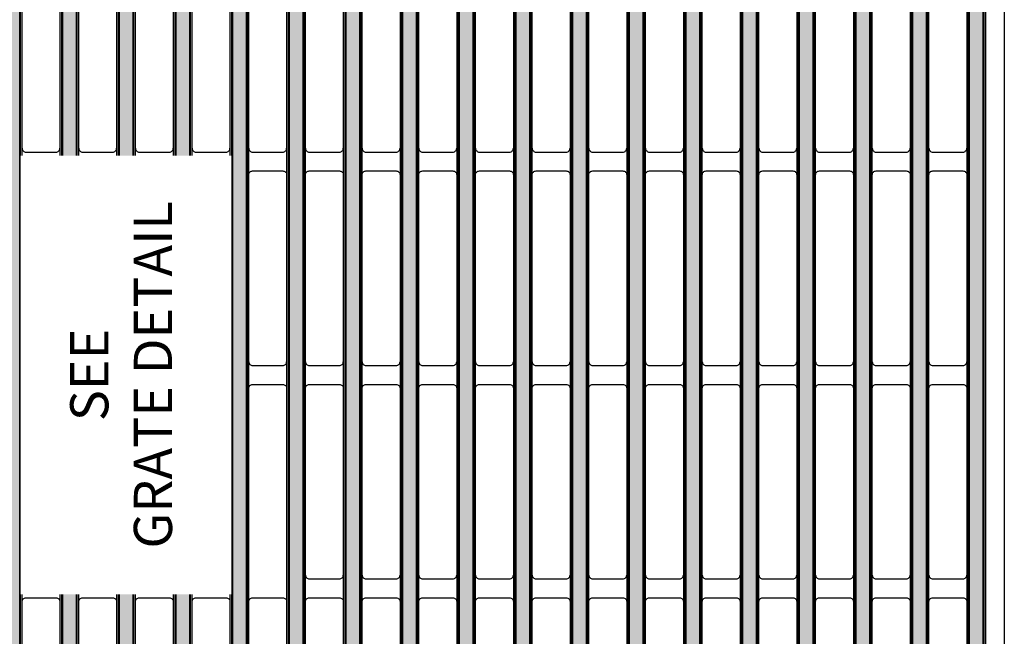
# Model space of a CAD drawing. Units: inches. Extents: x -150 to 218, y 7 to 129.
# Drawn here: x 57 to 67, y 85 to 91 of the extents above; entities that cross this region are included whole.
import ezdxf

# ---------------------------------------------------------------- set-up
doc = ezdxf.new("R2010")
doc.units = ezdxf.units.IN
doc.set_wipeout_variables(frame=1)
doc.layers.get('0').update_dxf_attribs({"color": 250})
doc.layers.add('Pattern', color=252, linetype='Continuous')
doc.styles.add('DaldoradoText', font='GOTHIC.TTF', dxfattribs={"height": 0.075})

# ---------------------------------------------------------------- blocks, each defined once
blk = doc.blocks.new('DD-18x18-MD-Plan')
at = {"layer": 'Pattern'}
h = blk.add_hatch(dxfattribs=at)
h.set_pattern_fill('ANSI38', color=256)
h.set_pattern_definition([(45, (0.0002390439919395249, -9.079120248236306), (-0.08838834764831845, 0.08838834764831845), []), (135, (0.0002390439919395249, -9.079120248236306), (-0.2651650429449553, 0.08838834764831846), [0.3125, -0.1875])])
edge = h.paths.add_edge_path()
edge.add_line((-7.035460392707209, 8.828106111951216), (-7.035460392707209, 8.76263749542638))
edge.add_arc((-7.278881868091882, 8.76263749542638), 0.2434214753846726, -67.36599605776718, 0, ccw=False)
edge.add_arc((-7.179856956309881, 8.52514280062749), 0.01389090910361999, 112.6340039422261, 187.3659960577727)
edge.add_line((-7.193633229650459, 8.52336188834141), (-7.193633229650461, -8.525147661056886))
edge.add_arc((-7.179892398359951, -8.525289849300975), 0.01374156694307476, 179.4071322653084, 247.2664349335732)
edge.add_arc((-7.278883124065692, -8.762639085141847), 0.2434234260169582, -0.09666345811638166, 67.36586719838772, ccw=False)
edge.add_line((-7.035460044475678, -8.763049763540554), (-7.035460392707213, -8.828071497824821))
edge.add_line((-7.035460392707213, -8.828071497824821), (-6.889029958665448, -8.828071497824821))
edge.add_line((-6.889029958665448, -8.828071497824821), (-6.889029958665448, -8.763002102630033))
edge.add_arc((-7.279780439333505, -8.763636660795973), 0.3907509959122095, 0.09304524140593415, 47.15146761129426)
edge.add_arc((-6.943010161641211, -8.400325341186562), 0.1046371778674074, 179.9069547384155, 227.2445128697506, ccw=False)
edge.add_line((-7.047647201534005, -8.400155416117219), (-7.047647201534062, 8.400714211142631))
edge.add_arc((-6.943902511513024, 8.40071421114263), 0.1037446900210375, 132.8336296740179, 180, ccw=False)
edge.add_arc((-7.281104219623924, 8.764212683586498), 0.3920739635440748, 312.8552675251095, 360.0816114645761)
edge.add_line((-6.889030653815951, 8.764771149146073), (-6.88903065381595, 8.828106111951216))
edge.add_line((-6.88903065381595, 8.828106111951216), (-7.035460392707209, 8.828106111951216))
edge = h.paths.add_edge_path()
edge.add_line((7.035938480691032, 8.828106111951216), (7.035938480691032, 8.76263749542638))
edge.add_arc((7.279359956075704, 8.76263749542638), 0.2434214753846726, 180, 247.3659960577672)
edge.add_arc((7.180335044293703, 8.52514280062749), 0.01389090910361999, -7.365996057772804, 67.36599605777388, ccw=False)
edge.add_line((7.194111317634281, 8.52336188834141), (7.194111317634281, -8.52514766104561))
edge.add_arc((7.180370486343547, -8.525289849300702), 0.01374156694341333, -67.26643493314981, 0.5928677805629832, ccw=False)
edge.add_arc((7.279978523598984, -8.763049763540554), 0.244040391139486, 112.7307962597286, 179.9032076857468)
edge.add_line((7.035938480691033, -8.762637495425956), (7.035938480691033, -8.828071497824821))
edge.add_line((7.035938480691033, -8.828071497824821), (6.889508046649269, -8.828071497824821))
edge.add_line((6.889508046649269, -8.828071497824821), (6.889508046649269, -8.764478099449622))
edge.add_arc((7.280260526396977, -8.763638061986844), 0.3907533827005494, 132.8486075670714, 180.1231739517924, ccw=False)
edge.add_arc((6.94348824962503, -8.400325341186564), 0.104637177867406, 312.7554871436766, 359.9069547587502)
edge.add_line((7.048125289517884, -8.40049526621877), (7.048125289517884, 8.40071421114263))
edge.add_arc((6.944380599496847, 8.40071421114263), 0.1037446900210366, 0, 47.16637032598244)
edge.add_arc((7.281582307607746, 8.764212683586498), 0.3920739635440748, 179.9183885354239, 227.1447324748904, ccw=False)
edge.add_line((6.889508741799773, 8.764771149146073), (6.889508741799772, 8.828106111951216))
edge.add_line((6.889508741799772, 8.828106111951216), (7.035938480691032, 8.828106111951216))
h.paths.add_polyline_path([(7.641531820067655, 8.828106007860102), (7.787517856624987, 8.828106007860102), (7.787517856624987, -8.82810621696879), (7.641531820067655, -8.82810621696879)])
h.paths.add_polyline_path([(8.828344905085316, 8.82810611241442), (8.974330941642648, 8.82810611241442), (8.974330941642648, -8.828106112414472), (8.828344905085316, -8.828106112414472)])
h.paths.add_polyline_path([(8.234938362576486, 8.82810606013726), (8.380924399133818, 8.82810606013726), (8.380924399133818, -8.828106164691631), (8.234938362576486, -8.828106164691631)])
h.paths.add_polyline_path([(6.454718470152727, 8.82810606013726), (6.600704506710059, 8.82810606013726), (6.600704506710059, -8.828106164691631), (6.454718470152727, -8.828106164691631)])
h.paths.add_polyline_path([(5.861311927643897, 8.82810606013726), (6.007297964201229, 8.82810606013726), (6.007297964201229, -8.828106164691631), (5.861311927643897, -8.828106164691631)])
h.paths.add_polyline_path([(5.267905385135094, 8.82810606013726), (5.413891421692426, 8.82810606013726), (5.413891421692426, -8.828106164691631), (5.267905385135094, -8.828106164691631)])
h.paths.add_polyline_path([(4.674498842626292, 8.82810611241442), (4.820484879183624, 8.82810611241442), (4.820484879183624, -8.828106112414472), (4.674498842626292, -8.828106112414472)])
h.paths.add_polyline_path([(4.0810921676688, 8.828106007860102), (4.227078204226132, 8.828106007860102), (4.227078204226132, -8.82810621696879), (4.0810921676688, -8.82810621696879)])
h.paths.add_polyline_path([(3.487685625159997, 8.828106007860102), (3.633671661717329, 8.828106007860102), (3.633671661717329, -8.82810621696879), (3.487685625159997, -8.82810621696879)])
h.paths.add_polyline_path([(2.894279082651195, 8.82810606013726), (3.040265119208527, 8.82810606013726), (3.040265119208527, -8.828106164691631), (2.894279082651195, -8.828106164691631)])
h.paths.add_polyline_path([(2.300872348932018, 8.818193807798112), (2.44685838548935, 8.818193807798112), (2.44685838548935, -8.828106112414472), (2.300872348932018, -8.828106112414472)])
h.paths.add_polyline_path([(1.707465806423215, 8.82810611241439), (1.853451842980547, 8.82810611241439), (1.853451842980547, -8.8281061124145), (1.707465806423215, -8.8281061124145)])
h.paths.add_polyline_path([(1.114059263914413, 8.82810616469155), (1.260045300471745, 8.82810616469155), (1.260045300471745, -8.828106060137342), (1.114059263914413, -8.828106060137342)])
h.paths.add_polyline_path([(0.5206526580385287, 8.828106007860102), (0.6666386945958607, 8.828106007860102), (0.6666386945958607, -8.82810621696879), (0.5206526580385287, -8.82810621696879)])
h.paths.add_polyline_path([(-0.07275388447027353, 8.828106007860102), (0.07323215208705847, 8.828106007860102), (0.07323215208705847, -8.82810621696879), (-0.07275388447027353, -8.82810621696879)])
h.paths.add_polyline_path([(-0.6661604269790757, 8.82810606013726), (-0.5201743904217437, 8.82810606013726), (-0.5201743904217437, -8.828106164691631), (-0.6661604269790757, -8.828106164691631)])
h.paths.add_polyline_path([(-1.25956712385468, 8.82810606013726), (-1.113581087297348, 8.82810606013726), (-1.113581087297348, -8.828106164691631), (-1.25956712385468, -8.828106164691631)])
h.paths.add_polyline_path([(-1.852973666363482, 8.82810606013726), (-1.70698762980615, 8.82810606013726), (-1.70698762980615, -8.828106164691631), (-1.852973666363482, -8.828106164691631)])
h.paths.add_polyline_path([(-2.446380208872284, 8.82810611241442), (-2.300394172314952, 8.82810611241442), (-2.300394172314952, -8.828106112414472), (-2.446380208872284, -8.828106112414472)])
h.paths.add_polyline_path([(-3.039786842380806, 8.818193755520982), (-2.893800805823474, 8.818193755520982), (-2.893800805823474, -8.828106112414472), (-3.039786842380806, -8.828106112414472)])
h.paths.add_polyline_path([(-3.633193384889609, 8.82810606013726), (-3.487207348332277, 8.82810606013726), (-3.487207348332277, -8.828106164691631), (-3.633193384889609, -8.828106164691631)])
h.paths.add_polyline_path([(-4.226599927398411, 8.82810611241442), (-4.080613890841079, 8.82810611241442), (-4.080613890841079, -8.828106112414472), (-4.226599927398411, -8.828106112414472)])
h.paths.add_polyline_path([(-4.82000651834889, 8.82810606013726), (-4.674020481791558, 8.82810606013726), (-4.674020481791558, -8.828106164691631), (-4.82000651834889, -8.828106164691631)])
h.paths.add_polyline_path([(-5.413413060857692, 8.82810606013726), (-5.26742702430036, 8.82810606013726), (-5.26742702430036, -8.828106164691631), (-5.413413060857692, -8.828106164691631)])
h.paths.add_polyline_path([(-6.006819603366495, 8.82810611241442), (-5.860833566809163, 8.82810611241442), (-5.860833566809163, -8.828106112414472), (-6.006819603366495, -8.828106112414472)])
h.paths.add_polyline_path([(-7.787039767054438, 8.82810606013726), (-7.641053730497106, 8.82810606013726), (-7.641053730497106, -8.828106164691631), (-7.787039767054438, -8.828106164691631)])
h.paths.add_polyline_path([(-6.600226145875297, 8.82810606013726), (-6.454240109317965, 8.82810606013726), (-6.454240109317965, -8.828106164691631), (-6.600226145875297, -8.828106164691631)])
h.paths.add_polyline_path([(-8.38044630956324, 8.82810606013726), (-8.234460273005908, 8.82810606013726), (-8.234460273005908, -8.828106164691631), (-8.38044630956324, -8.828106164691631)])
h.paths.add_polyline_path([(-8.973852852072042, 8.82810611241442), (-8.82786681551471, 8.82810611241442), (-8.82786681551471, -8.828106112414472), (-8.973852852072042, -8.828106112414472)])
for points in [[(-8.960200516997816, 9.000000120459022), (8.960678604981638, 9.000000120459022, -0.414213562373095), (9.000239043991883, 8.960439681448834), (9.000239043991883, -8.96043944053079, -0.414213562373095), (8.960678604981638, -8.999999879540978), (-8.960200516997816, -8.999999879540978, -0.414213562373095), (-8.999760956008004, -8.96043944053079), (-8.999760956008004, 8.960439681448834, -0.414213562373095)], [(-1.048112397911495, 8.802197925405865), (-0.7316291306588596, 8.802197925405865, -0.414213562373095), (-0.6920686916486147, 8.762637486395677), (-0.6920686916486147, -8.762637486395674, -0.414213562373095), (-0.7316291306588596, -8.802197925405919), (-1.048112397911495, -8.802197925405919, -0.414213562373095), (-1.08767283692174, -8.762637486395674), (-1.08767283692174, 8.762637486395677, -0.414213562373095)], [(-0.4547057644030019, 8.802197873128735), (-0.1382224971503092, 8.802197873128735, -0.414213562373095), (-0.09866205814006435, 8.762637434118547), (-0.09866205814006435, -8.76263753867286, -0.414213562373095), (-0.1382224971503092, -8.802197977683049), (-0.4547057644030019, -8.802197977683049, -0.414213562373095), (-0.4942662034131899, -8.76263753867286), (-0.4942662034131899, 8.762637434118547, -0.414213562373095)], [(0.1387007781058287, 8.802197925405865), (0.4551840453585214, 8.802197925405865, -0.414213562373095), (0.4947444843687094, 8.762637486395677), (0.4947444843687094, -8.762637486395674, -0.414213562373095), (0.4551840453585214, -8.802197925405919), (0.1387007781058287, -8.802197925405919, -0.414213562373095), (0.09914033909558384, -8.762637486395674), (0.09914033909558384, 8.762637486395677, -0.414213562373095)], [(0.7321073839817132, 8.802197873128735), (1.048590651234349, 8.802197873128735, -0.414213562373095), (1.088151090244594, 8.762637434118547), (1.088151090244594, -8.76263753867286, -0.414213562373095), (1.048590651234349, -8.802197977683049), (0.7321073839817132, -8.802197977683049, -0.414213562373095), (0.6925469449714683, -8.76263753867286), (0.6925469449714683, 8.762637434118547, -0.414213562373095)], [(1.325513926490487, 8.802197925405865), (1.64199719374318, 8.802197925405865, -0.414213562373095), (1.681557632753425, 8.762637486395677), (1.681557632753425, -8.762637486395674, -0.414213562373095), (1.64199719374318, -8.802197925405919), (1.325513926490487, -8.802197925405919, -0.414213562373095), (1.285953487480299, -8.762637486395674), (1.285953487480299, 8.762637486395677, -0.414213562373095)], [(1.918920527760918, 8.802197873128735), (2.23540379501361, 8.802197873128735, -0.414213562373095), (2.274964234023855, 8.762637434118547), (2.274964234023855, -8.76263753867286, -0.414213562373095), (2.23540379501361, -8.802197977683049), (1.918920527760918, -8.802197977683049, -0.414213562373095), (1.87936008875073, -8.76263753867286), (1.87936008875073, 8.762637434118547, -0.414213562373095)], [(2.512327070269748, 8.802197925405865), (2.828810337522441, 8.802197925405865, -0.414213562373095), (2.868370776532629, 8.762637486395677), (2.868370776532629, -8.762637486395674, -0.414213562373095), (2.828810337522441, -8.802197925405919), (2.512327070269748, -8.802197925405919, -0.414213562373095), (2.472766631259503, -8.762637486395674), (2.472766631259503, 8.762637486395677, -0.414213562373095)], [(3.105733745227269, 8.802197873128735), (3.422217012479962, 8.802197873128735, -0.414213562373095), (3.46177745149015, 8.762637434118547), (3.46177745149015, -8.76263753867286, -0.414213562373095), (3.422217012479962, -8.802197977683049), (3.105733745227269, -8.802197977683049, -0.414213562373095), (3.066173306217024, -8.76263753867286), (3.066173306217024, 8.762637434118547, -0.414213562373095)], [(3.699140287736043, 8.802197925405865), (4.015623554988736, 8.802197925405865, -0.414213562373095), (4.05518399399898, 8.762637486395677), (4.05518399399898, -8.762637486395674, -0.414213562373095), (4.015623554988736, -8.802197925405919), (3.699140287736043, -8.802197925405919, -0.414213562373095), (3.659579848725855, -8.762637486395674), (3.659579848725855, 8.762637486395677, -0.414213562373095)], [(4.292546962693564, 8.802197873128735), (4.609030229946256, 8.802197873128735, -0.414213562373095), (4.648590668956444, 8.762637434118547), (4.648590668956444, -8.76263753867286, -0.414213562373095), (4.609030229946256, -8.802197977683049), (4.292546962693564, -8.802197977683049, -0.414213562373095), (4.252986523683319, -8.76263753867286), (4.252986523683319, 8.762637434118547, -0.414213562373095)], [(4.885953505202394, 8.802197925405865), (5.20243677245503, 8.802197925405865, -0.414213562373095), (5.241997211465275, 8.762637486395677), (5.241997211465275, -8.762637486395674, -0.414213562373095), (5.20243677245503, -8.802197925405919), (4.885953505202394, -8.802197925405919, -0.414213562373095), (4.846393066192149, -8.762637486395674), (4.846393066192149, 8.762637486395677, -0.414213562373095)], [(5.479360032785735, 8.802197873128735), (5.795843300038428, 8.802197873128735, -0.414213562373095), (5.835403739048672, 8.762637434118547), (5.835403739048672, -8.76263753867286, -0.414213562373095), (5.795843300038428, -8.802197977683049), (5.479360032785735, -8.802197977683049, -0.414213562373095), (5.43979959377549, -8.76263753867286), (5.43979959377549, 8.762637434118547, -0.414213562373095)], [(6.072766575294565, 8.802197925405865), (6.389249842547258, 8.802197925405865, -0.414213562373095), (6.428810281557446, 8.762637486395677), (6.428810281557446, -8.762637486395674, -0.414213562373095), (6.389249842547258, -8.802197925405919), (6.072766575294565, -8.802197925405919, -0.414213562373095), (6.033206136284321, -8.762637486395674), (6.033206136284321, 8.762637486395677, -0.414213562373095)], [(7.852986467718324, 8.802197873128735), (8.169469734971017, 8.802197873128735, -0.414213562373095), (8.209030173981262, 8.762637434118547), (8.209030173981262, -8.76263753867286, -0.414213562373095), (8.169469734971017, -8.802197977683049), (7.852986467718324, -8.802197977683049, -0.414213562373095), (7.813426028708136, -8.76263753867286), (7.813426028708136, 8.762637434118547, -0.414213562373095)], [(8.446393010227155, 8.802197925405865), (8.762876277479847, 8.802197925405865, -0.414213562373095), (8.802436716490035, 8.762637486395677), (8.802436716490035, -8.762637486395674, -0.414213562373095), (8.762876277479847, -8.802197925405919), (8.446393010227155, -8.802197925405919, -0.414213562373095), (8.40683257121691, -8.762637486395674), (8.40683257121691, 8.762637486395677, -0.414213562373095)]]:
    blk.add_lwpolyline(points, format="xyb", close=True)
for points in [[(6.626612721437652, 8.762675151794527, -0.4144482590444811), (6.666167126170876, 8.802197934436352), (6.824111333438452, 8.802197925291894, -0.4021211633603661), (6.863600169173992, 8.76431333625712, 0.2083914645199899), (6.996904214125095, 8.45816128059724, -0.1862014173284754), (7.02221710250933, 8.400187128974922), (7.02221710250933, -8.400155416154034, -0.2086898895286241), (6.996904214125095, -8.458161280597293, 0.2091135932112419), (6.863599893803269, -8.764313292435672, -0.4151651680705257), (6.825749879308944, -8.80216330692994), (6.666166912186611, -8.802197873128788, -0.4138733306777795), (6.626581090313664, -8.76267513915573), (6.626581090313664, 8.762611909387177)], [(-1.08767270447305, 2.373620222818715, 0.4142543156349222), (-1.048118669752569, 2.334066188098234), (-0.7316228696137728, 2.334065957015582, 0.4142139900724621), (-0.6920684558500056, 2.373620370779349, 822.8783986806314)], [(-0.4942660709645565, 2.373620170541528, 0.4142543156349222), (-0.4547120362440751, 2.334066135821047), (-0.1382162361052224, 2.334065904738452, 0.4142139900724621), (-0.0986618223415121, 2.373620318502219, 822.8783986806314)], [(0.09914047154427408, 2.373620222818715, 0.4142543156349222), (0.1386945062647555, 2.334066188098234), (0.4551903064035514, 2.334065957015582, 0.4142139900724621), (0.4947447201673185, 2.373620370779349, 822.8783986806314)], [(0.6925470774201585, 2.373620170541528, 0.4142543156349222), (0.73210111214064, 2.334066135821047), (1.048596912279436, 2.334065904738452, 0.4142139900724621), (1.088151326043203, 2.373620318502219, 822.8783986806314)], [(1.285953619928932, 2.373620222818715, 0.4142543156349222), (1.325507654649414, 2.334066188098234), (1.642003454788266, 2.334065957015582, 0.4142139900724621), (1.681557868551977, 2.373620370779349, 822.8783986806314)], [(1.879360221199363, 2.373620170541528, 0.4142543156349222), (1.918914255919844, 2.334066135821047), (2.235410056058697, 2.334065904738452, 0.4142139900724621), (2.274964469822407, 2.373620318502219, 822.8783986806314)], [(2.472766763708194, 2.373620222818715, 0.4142543156349222), (2.512320798428675, 2.334066188098234), (2.828816598567471, 2.334065957015582, 0.4142139900724621), (2.868371012331238, 2.373620370779349, 822.8783986806314)], [(3.066173438665714, 2.373620170541528, 0.4142543156349222), (3.105727473386196, 2.334066135821047), (3.422223273524992, 2.334065904738452, 0.4142139900724621), (3.461777687288759, 2.373620318502219, 822.8783986806314)], [(3.659579981174488, 2.373620222818715, 0.4142543156349222), (3.69913401589497, 2.334066188098234), (4.015629816033822, 2.334065957015582, 0.4142139900724621), (4.055184229797533, 2.373620370779349, 822.8783986806314)], [(4.252986656132009, 2.373620170541528, 0.4142543156349222), (4.292540690852491, 2.334066135821047), (4.609036490991286, 2.334065904738452, 0.4142139900724621), (4.648590904755054, 2.373620318502219, 822.8783986806314)], [(4.846393198640783, 2.373620222818715, 0.4142543156349222), (4.885947233361264, 2.334066188098234), (5.202443033500117, 2.334065957015582, 0.4142139900724621), (5.241997447263827, 2.373620370779349, 822.8783986806314)], [(5.43979972622418, 2.373620170541528, 0.4142543156349222), (5.479353760944662, 2.334066135821047), (5.795849561083458, 2.334065904738452, 0.4142139900724621), (5.835403974847225, 2.373620318502219, 822.8783986806314)], [(6.033206268733011, 2.373620222818715, 0.4142543156349222), (6.072760303453492, 2.334066188098234), (6.389256103592288, 2.334065957015582, 0.4142139900724621), (6.428810517356055, 2.373620370779349, 822.8783986806314)], [(6.626613132329396, 2.373620170541528, 0.4142543156349222), (6.666167167049878, 2.334066135821047), (6.982662967188674, 2.334065904738452, 0.4142139900724621), (7.022217380952441, 2.373620318502219, 822.8783986806314)], [(7.22001967483817, 2.373620222818715, 0.4142543156349222), (7.259573709558651, 2.334066188098234), (7.576069509697447, 2.334065957015582, 0.4142139900724621), (7.615623923461214, 2.373620370779349, 822.8783986806314)], [(7.813426161156769, 2.373620170541528, 0.4142543156349222), (7.852980195877251, 2.334066135821047), (8.169475996016104, 2.334065904738452, 0.4142139900724621), (8.209030409779814, 2.373620318502219, 822.8783986806314)], [(8.4068327036656, 2.373620222818715, 0.4142543156349222), (8.446386738386082, 2.334066188098234), (8.762882538524877, 2.334065957015582, 0.4142139900724621), (8.802436952288645, 2.373620370779349, 822.8783986806314)], [(1.285953619928932, 2.096709496161395, -0.4142543156349222), (1.325507654649414, 2.136263530881877), (1.642003454788266, 2.136263761964528, -0.4142139900724621), (1.681557868551977, 2.096709348200761, -822.8783986806314)], [(1.879360221199363, 2.096709443884265, -0.4142543156349222), (1.918914255919844, 2.136263478604747), (2.235410056058697, 2.136263709687341, -0.4142139900724621), (2.274964469822407, 2.096709295923631, -822.8783986806314)], [(2.472766763708194, 2.096709496161395, -0.4142543156349222), (2.512320798428675, 2.136263530881877), (2.828816598567471, 2.136263761964528, -0.4142139900724621), (2.868371012331238, 2.096709348200761, -822.8783986806314)], [(3.066173438665714, 2.096709443884265, -0.4142543156349222), (3.105727473386196, 2.136263478604747), (3.422223273524992, 2.136263709687341, -0.4142139900724621), (3.461777687288759, 2.096709295923631, -822.8783986806314)], [(3.659579981174488, 2.096709496161395, -0.4142543156349222), (3.69913401589497, 2.136263530881877), (4.015629816033822, 2.136263761964528, -0.4142139900724621), (4.055184229797533, 2.096709348200761, -822.8783986806314)], [(4.252986656132009, 2.096709443884265, -0.4142543156349222), (4.292540690852491, 2.136263478604747), (4.609036490991286, 2.136263709687341, -0.4142139900724621), (4.648590904755054, 2.096709295923631, -822.8783986806314)], [(4.846393198640783, 2.096709496161395, -0.4142543156349222), (4.885947233361264, 2.136263530881877), (5.202443033500117, 2.136263761964528, -0.4142139900724621), (5.241997447263827, 2.096709348200761, -822.8783986806314)], [(5.43979972622418, 2.096709443884265, -0.4142543156349222), (5.479353760944662, 2.136263478604747), (5.795849561083458, 2.136263709687341, -0.4142139900724621), (5.835403974847225, 2.096709295923631, -822.8783986806314)], [(6.033206268733011, 2.096709496161395, -0.4142543156349222), (6.072760303453435, 2.136263530881877), (6.389256103592288, 2.136263761964528, -0.4142139900724621), (6.428810517356055, 2.096709348200761, -822.8783986806314)], [(6.626613132329396, 2.096709443884265, -0.4142543156349222), (6.666167167049878, 2.136263478604747), (6.982662967188674, 2.136263709687341, -0.4142139900724621), (7.022217380952441, 2.096709295923631, -822.8783986806314)], [(7.22001967483817, 2.096709496161395, -0.4142543156349222), (7.259573709558651, 2.136263530881877), (7.576069509697447, 2.136263761964528, -0.4142139900724621), (7.615623923461214, 2.096709348200761, -822.8783986806314)], [(7.813426161156769, 2.096709443884265, -0.4142543156349222), (7.852980195877251, 2.136263478604747), (8.169475996016104, 2.136263709687341, -0.4142139900724621), (8.209030409779814, 2.096709295923631, -822.8783986806314)], [(8.4068327036656, 2.096709496161395, -0.4142543156349222), (8.446386738386082, 2.136263530881877), (8.762882538524877, 2.136263761964528, -0.4142139900724621), (8.802436952288645, 2.096709348200761, -822.8783986806314)], [(1.285953763173666, 0.1384553655392438, 0.4142543156349222), (1.325507797894147, 0.09890133081876229), (1.642003598032943, 0.09890109973611061, 0.4142139900724621), (1.68155801179671, 0.1384555134998777, 822.8783986806314)], [(1.879360364444096, 0.1384553132621136, 0.4142543156349222), (1.918914399164578, 0.09890127854163211), (2.235410199303374, 0.09890104745898043, 0.4142139900724621), (2.274964613067141, 0.1384554612227475, 822.8783986806314)], [(2.47276690695287, 0.1384553655392438, 0.4142543156349222), (2.512320941673352, 0.09890133081876229), (2.828816741812147, 0.09890109973611061, 0.4142139900724621), (2.868371155575915, 0.1384555134998777, 822.8783986806314)], [(3.066173581910391, 0.1384553132621136, 0.4142543156349222), (3.105727616630872, 0.09890127854163211), (3.422223416769668, 0.09890104745898043, 0.4142139900724621), (3.461777830533435, 0.1384554612227475, 822.8783986806314)], [(3.659580124419165, 0.1384553655392438, 0.4142543156349222), (3.699134159139646, 0.09890133081876229), (4.015629959278499, 0.09890109973611061, 0.4142139900724621), (4.055184373042209, 0.1384555134998777, 822.8783986806314)], [(4.252986799376686, 0.1384553132621136, 0.4142543156349222), (4.292540834097167, 0.09890127854163211), (4.609036634235963, 0.09890104745898043, 0.4142139900724621), (4.64859104799973, 0.1384554612227475, 822.8783986806314)], [(4.846393341885516, 0.1384553655392438, 0.4142543156349222), (4.885947376605998, 0.09890133081876229), (5.202443176744794, 0.09890109973611061, 0.4142139900724621), (5.241997590508561, 0.1384555134998777, 822.8783986806314)], [(5.439799869468857, 0.1384553132621136, 0.4142543156349222), (5.479353904189338, 0.09890127854163211), (5.795849704328191, 0.09890104745898043, 0.4142139900724621), (5.835404118091901, 0.1384554612227475, 822.8783986806314)], [(6.033206411977687, 0.1384553655392438, 0.4142543156349222), (6.072760446698169, 0.09890133081876229), (6.389256246836965, 0.09890109973611061, 0.4142139900724621), (6.428810660600732, 0.1384555134998777, 822.8783986806314)], [(6.626613275574073, 0.1384553132621136, 0.4142543156349222), (6.666167310294554, 0.09890127854163211), (6.98266311043335, 0.09890104745898043, 0.4142139900724621), (7.022217524197117, 0.1384554612227475, 822.8783986806314)], [(7.220019818082847, 0.1384553655392438, 0.4142543156349222), (7.259573852803328, 0.09890133081876229), (7.576069652942181, 0.09890109973611061, 0.4142139900724621), (7.615624066705891, 0.1384555134998777, 822.8783986806314)], [(7.813426304401503, 0.1384553132621136, 0.4142543156349222), (7.852980339121984, 0.09890127854163211), (8.16947613926078, 0.09890104745898043, 0.4142139900724621), (8.209030553024547, 0.1384554612227475, 822.8783986806314)], [(8.406832846910277, 0.1384553655392438, 0.4142543156349222), (8.446386881630758, 0.09890133081876229), (8.762882681769554, 0.09890109973611061, 0.4142139900724621), (8.802437095533321, 0.1384555134998777, 822.8783986806314)], [(1.285953763173609, -0.1384553611180763, -0.4142543156349222), (1.32550779789409, -0.09890132639759486), (1.642003598032943, -0.09890109531494318, -0.4142139900724621), (1.68155801179671, -0.1384555090787103, -822.8783986806314)], [(1.879360364444096, -0.1384554133952065, -0.4142543156349222), (1.918914399164578, -0.09890137867472504), (2.235410199303374, -0.09890114759207336, -0.4142139900724621), (2.274964613067141, -0.1384555613558405, -822.8783986806314)], [(2.47276690695287, -0.1384553611180763, -0.4142543156349222), (2.512320941673352, -0.09890132639759486), (2.828816741812147, -0.09890109531494318, -0.4142139900724621), (2.868371155575915, -0.1384555090787103, -822.8783986806314)], [(3.066173581910391, -0.1384554133952065, -0.4142543156349222), (3.105727616630872, -0.09890137867472504), (3.422223416769668, -0.09890114759207336, -0.4142139900724621), (3.461777830533435, -0.1384555613558405, -822.8783986806314)], [(3.659580124419165, -0.1384553611180763, -0.4142543156349222), (3.699134159139646, -0.09890132639759486), (4.015629959278499, -0.09890109531494318, -0.4142139900724621), (4.055184373042209, -0.1384555090787103, -822.8783986806314)], [(4.252986799376686, -0.1384554133952065, -0.4142543156349222), (4.292540834097167, -0.09890137867472504), (4.609036634235963, -0.09890114759207336, -0.4142139900724621), (4.64859104799973, -0.1384555613558405, -822.8783986806314)], [(4.846393341885516, -0.1384553611180763, -0.4142543156349222), (4.885947376605998, -0.09890132639759486), (5.202443176744794, -0.09890109531494318, -0.4142139900724621), (5.241997590508561, -0.1384555090787103, -822.8783986806314)], [(5.439799869468857, -0.1384554133952065, -0.4142543156349222), (5.479353904189338, -0.09890137867472504), (5.795849704328191, -0.09890114759207336, -0.4142139900724621), (5.835404118091901, -0.1384555613558405, -822.8783986806314)], [(6.033206411977687, -0.1384553611180763, -0.4142543156349222), (6.072760446698169, -0.09890132639759486), (6.389256246836965, -0.09890109531494318, -0.4142139900724621), (6.428810660600732, -0.1384555090787103, -822.8783986806314)], [(6.626613275574073, -0.1384554133952065, -0.4142543156349222), (6.666167310294554, -0.09890137867472504), (6.98266311043335, -0.09890114759207336, -0.4142139900724621), (7.022217524197117, -0.1384555613558405, -822.8783986806314)], [(7.220019818082847, -0.1384553611180763, -0.4142543156349222), (7.259573852803328, -0.09890132639759486), (7.576069652942181, -0.09890109531494318, -0.4142139900724621), (7.615624066705891, -0.1384555090787103, -822.8783986806314)], [(7.813426304401503, -0.1384554133952065, -0.4142543156349222), (7.852980339121984, -0.09890137867472504), (8.16947613926078, -0.09890114759207336, -0.4142139900724621), (8.209030553024547, -0.1384555613558405, -822.8783986806314)], [(8.406832846910277, -0.1384553611180763, -0.4142543156349222), (8.446386881630758, -0.09890132639759486), (8.762882681769554, -0.09890109531494318, -0.4142139900724621), (8.802437095533321, -0.1384555090787103, -822.8783986806314)], [(1.87936036444404, -2.096709507173841, 0.4142543156349222), (1.918914399164521, -2.136263541894323), (2.235410199303374, -2.136263772976918, 0.4142139900724621), (2.274964613067141, -2.096709359213207, 822.8783986806314)], [(2.47276690695287, -2.096709454896711, 0.4142543156349222), (2.512320941673352, -2.136263489617193), (2.828816741812147, -2.136263720699787, 0.4142139900724621), (2.868371155575915, -2.09670930693602, 822.8783986806314)], [(3.066173581910391, -2.096709507173841, 0.4142543156349222), (3.105727616630872, -2.136263541894323), (3.422223416769668, -2.136263772976918, 0.4142139900724621), (3.461777830533435, -2.096709359213207, 822.8783986806314)], [(3.659580124419165, -2.096709454896711, 0.4142543156349222), (3.699134159139646, -2.136263489617193), (4.015629959278499, -2.136263720699787, 0.4142139900724621), (4.055184373042209, -2.09670930693602, 822.8783986806314)], [(4.252986799376686, -2.096709507173841, 0.4142543156349222), (4.292540834097167, -2.136263541894323), (4.609036634235963, -2.136263772976918, 0.4142139900724621), (4.64859104799973, -2.096709359213207, 822.8783986806314)], [(4.846393341885516, -2.096709454896711, 0.4142543156349222), (4.885947376605998, -2.136263489617193), (5.202443176744794, -2.136263720699787, 0.4142139900724621), (5.241997590508561, -2.09670930693602, 822.8783986806314)], [(5.439799869468857, -2.096709507173841, 0.4142543156349222), (5.479353904189338, -2.136263541894323), (5.795849704328191, -2.136263772976918, 0.4142139900724621), (5.835404118091901, -2.096709359213207, 822.8783986806314)], [(6.033206411977687, -2.096709454896711, 0.4142543156349222), (6.072760446698169, -2.136263489617193), (6.389256246836965, -2.136263720699787, 0.4142139900724621), (6.428810660600732, -2.09670930693602, 822.8783986806314)], [(6.626613275574016, -2.096709507173841, 0.4142543156349222), (6.666167310294497, -2.136263541894323), (6.98266311043335, -2.136263772976918, 0.4142139900724621), (7.022217524197117, -2.096709359213207, 822.8783986806314)], [(7.220019818082847, -2.096709454896711, 0.4142543156349222), (7.259573852803328, -2.136263489617193), (7.576069652942181, -2.136263720699787, 0.4142139900724621), (7.615624066705891, -2.09670930693602, 822.8783986806314)], [(7.813426304401446, -2.096709507173841, 0.4142543156349222), (7.852980339121927, -2.136263541894323), (8.16947613926078, -2.136263772976918, 0.4142139900724621), (8.209030553024547, -2.096709359213207, 822.8783986806314)], [(8.406832846910277, -2.096709454896711, 0.4142543156349222), (8.446386881630758, -2.136263489617193), (8.762882681769554, -2.136263720699787, 0.4142139900724621), (8.802437095533321, -2.09670930693602, 822.8783986806314)], [(-1.087672561228374, -2.373620181553974, -0.4142543156349222), (-1.048118526507892, -2.334066146833493), (-0.7316227263690962, -2.334065915750898, -0.4142139900724621), (-0.6920683126053291, -2.373620329514608, -822.8783986806314)], [(-0.49426592771988, -2.373620233831105, -0.4142543156349222), (-0.4547118929993985, -2.334066199110623), (-0.1382160928605458, -2.334065968028028, -0.4142139900724621), (-0.09866167909683554, -2.373620381791739, -822.8783986806314)], [(0.09914061478895064, -2.373620181553974, -0.4142543156349222), (0.1386946495094321, -2.334066146833493), (0.455190449648228, -2.334065915750898, -0.4142139900724621), (0.4947448634119951, -2.373620329514608, -822.8783986806314)], [(0.6925472206648351, -2.373620233831105, -0.4142543156349222), (0.7321012553853166, -2.334066199110623), (1.048597055524112, -2.334065968028028, -0.4142139900724621), (1.08815146928788, -2.373620381791739, -822.8783986806314)], [(1.285953763173609, -2.373620181553974, -0.4142543156349222), (1.32550779789409, -2.334066146833493), (1.642003598032943, -2.334065915750898, -0.4142139900724621), (1.681558011796653, -2.373620329514608, -822.8783986806314)], [(1.87936036444404, -2.373620233831105, -0.4142543156349222), (1.918914399164521, -2.334066199110623), (2.235410199303374, -2.334065968028028, -0.4142139900724621), (2.274964613067084, -2.373620381791739, -822.8783986806314)], [(2.47276690695287, -2.373620181553974, -0.4142543156349222), (2.512320941673352, -2.334066146833493), (2.828816741812147, -2.334065915750898, -0.4142139900724621), (2.868371155575915, -2.373620329514608, -822.8783986806314)], [(3.066173581910391, -2.373620233831105, -0.4142543156349222), (3.105727616630872, -2.334066199110623), (3.422223416769668, -2.334065968028028, -0.4142139900724621), (3.461777830533435, -2.373620381791739, -822.8783986806314)], [(3.659580124419165, -2.373620181553974, -0.4142543156349222), (3.699134159139646, -2.334066146833493), (4.015629959278499, -2.334065915750898, -0.4142139900724621), (4.055184373042209, -2.373620329514608, -822.8783986806314)], [(4.252986799376686, -2.373620233831105, -0.4142543156349222), (4.292540834097167, -2.334066199110623), (4.609036634235963, -2.334065968028028, -0.4142139900724621), (4.64859104799973, -2.373620381791739, -822.8783986806314)], [(4.846393341885516, -2.373620181553974, -0.4142543156349222), (4.885947376605998, -2.334066146833493), (5.202443176744794, -2.334065915750898, -0.4142139900724621), (5.241997590508561, -2.373620329514608, -822.8783986806314)], [(5.439799869468857, -2.373620233831105, -0.4142543156349222), (5.479353904189338, -2.334066199110623), (5.795849704328134, -2.334065968028028, -0.4142139900724621), (5.835404118091901, -2.373620381791739, -822.8783986806314)], [(6.033206411977687, -2.373620181553974, -0.4142543156349222), (6.072760446698169, -2.334066146833493), (6.389256246836965, -2.334065915750898, -0.4142139900724621), (6.428810660600732, -2.373620329514608, -822.8783986806314)], [(6.626613275574016, -2.373620233831105, -0.4142543156349222), (6.666167310294497, -2.334066199110623), (6.98266311043335, -2.334065968028028, -0.4142139900724621), (7.02221752419706, -2.373620381791739, -822.8783986806314)], [(7.220019818082847, -2.373620181553974, -0.4142543156349222), (7.259573852803328, -2.334066146833493), (7.576069652942124, -2.334065915750898, -0.4142139900724621), (7.615624066705891, -2.373620329514608, -822.8783986806314)], [(7.813426304401446, -2.373620233831105, -0.4142543156349222), (7.852980339121927, -2.334066199110623), (8.16947613926078, -2.334065968028028, -0.4142139900724621), (8.20903055302449, -2.373620381791739, -822.8783986806314)], [(8.406832846910277, -2.373620181553974, -0.4142543156349222), (8.446386881630758, -2.334066146833493), (8.762882681769554, -2.334065915750898, -0.4142139900724621), (8.802437095533321, -2.373620329514608, -822.8783986806314)]]:
    blk.add_lwpolyline(points, format="xyb")
for points in [[(7.615623687662662, 8.762675148198214), (7.615623687662605, -8.762643520672638)], [(7.220019297560441, -8.525343141893442), (7.220019297560441, 8.525343141893446)]]:
    blk.add_lwpolyline(points)
for points in [[(7.483024519115475, -8.984004482090908), (8.944720405289502, -8.984004267994832, 0.4142109357867963), (8.984243325452212, -8.944481690683828), (8.98424319152764, 8.944481481756641, 0.4142110172262566), (8.944720534045075, 8.984004482090912), (7.483024519115475, 8.984004482090912)], [(7.483024517663637, -8.974092229751788), (8.944720403837607, -8.974092015655712, 0.414210935786759), (8.974331073113433, -8.944481603245235), (8.974330939188519, 8.944481481682802, 0.414211017226248), (8.94472044798465, 8.974092229752133), (7.483024519115475, 8.974092229751735)], [(6.600717455527843, 8.763975454725399, -0.4086381033045141), (6.66618786587793, 8.828106113143777), (6.824111334616816, 8.828106112300448, -0.4048601776591089), (6.889508741799773, 8.764771149146073, 0.209030851070152), (7.01491369371206, 8.476793402305448, -0.1888931376823021), (7.048125289517884, 8.40071421114263), (7.048125289517884, -8.400155416154034, -0.2086898895286426), (7.014523402269276, -8.47715597362483, 0.2091135932112453), (6.889508046649269, -8.764271218962248, -0.4150412260344059), (6.825734743110388, -8.828071497824821), (6.666172523985551, -8.828106059529572, -0.4139631743884288), (6.60067290330511, -8.762690758565638), (6.60067290330511, 8.762611909387177)], [(6.610627750426545, 8.763778473876842, -0.4086381033044988), (6.666179931042109, 8.818193863980612), (6.824111334364545, 8.818193859961328, -0.4040321807486503), (6.879596289617382, 8.764611557433087, 0.208792832647449), (7.00803043244548, 8.469658292420293, -0.1879779052036968), (7.038213037178764, 8.400520460759227), (7.038213037178764, -8.400155416154034, -0.2086898895286314), (7.007782450506113, -8.46988876537395, 0.2091135932112432), (6.87959580738044, -8.764287315915878, -0.4150778925233291), (6.825739919080036, -8.818159244132032), (6.666170376958917, -8.818193807422942, -0.4139363373207493), (6.61058515564423, -8.76268523000479), (6.61058515564423, 8.762611909387177)]]:
    blk.add_lwpolyline(points, format="xyb", dxfattribs=at)
for points in [[(-1.048112397911495, 8.828106112414476), (-0.7316291306588596, 8.82810611241442, -0.4142135623731152), (-0.6661605046400609, 8.762637486395677), (-0.6661605046400609, -8.762637486395674, -0.4142135623730951), (-0.7316291306588596, -8.828106112414472), (-1.048112397911495, -8.828106112414472, -0.4142135623731151), (-1.113581023930294, -8.762637486395674), (-1.113581023930294, 8.762637486395677, -0.4142135623731152)], [(-1.048112397911495, 8.818193860075299), (-0.7316291306588596, 8.818193860075299, -0.4142135623730951), (-0.6760727569791811, 8.762637486395677), (-0.6760727569791811, -8.762637486395674, -0.4142135623730951), (-0.7316291306588596, -8.818193860075352), (-1.048112397911495, -8.818193860075352, -0.4142135623730951), (-1.103668771591117, -8.762637486395674), (-1.103668771591117, 8.762637486395677, -0.4142135623731009)], [(-0.4547057644030019, 8.828106060137289), (-0.1382224971503092, 8.828106060137289, -0.4142135623731152), (-0.07275387113151055, 8.762637434118547), (-0.07275387113151055, -8.76263753867286, -0.4142135623730951), (-0.1382224971503092, -8.828106164691603), (-0.4547057644030019, -8.828106164691603, -0.4142135623731151), (-0.5201743904217437, -8.76263753867286), (-0.5201743904217437, 8.762637434118547, -0.4142135623731152)], [(-0.4547057644030019, 8.818193807798169), (-0.1382224971503092, 8.818193807798169, -0.4142135623730951), (-0.08266612347068758, 8.762637434118547), (-0.08266612347068758, -8.76263753867286, -0.4142135623730951), (-0.1382224971503092, -8.818193912352482), (-0.4547057644030019, -8.818193912352482, -0.4142135623730951), (-0.5102621380826236, -8.76263753867286), (-0.5102621380826236, 8.762637434118547, -0.4142135623731009)], [(0.1387007781058287, 8.828106112414476), (0.4551840453585214, 8.82810611241442, -0.4142135623731152), (0.5206526713772632, 8.762637486395677), (0.5206526713772632, -8.762637486395674, -0.4142135623730951), (0.4551840453585214, -8.828106112414472), (0.1387007781058287, -8.828106112414472, -0.4142135623731151), (0.07323215208703004, -8.762637486395674), (0.07323215208703004, 8.762637486395677, -0.4142135623731152)], [(0.1387007781058287, 8.818193860075299), (0.4551840453585214, 8.818193860075299, -0.4142135623730951), (0.510740419038143, 8.762637486395677), (0.510740419038143, -8.762637486395674, -0.4142135623730951), (0.4551840453585214, -8.818193860075352), (0.1387007781058287, -8.818193860075352, -0.4142135623730951), (0.08314440442620707, -8.762637486395674), (0.08314440442620707, 8.762637486395677, -0.4142135623731009)], [(0.7321073839817132, 8.828106060137289), (1.048590651234349, 8.828106060137289, -0.4142135623731152), (1.114059277253148, 8.762637434118547), (1.114059277253148, -8.76263753867286, -0.4142135623730951), (1.048590651234349, -8.828106164691603), (0.7321073839817132, -8.828106164691603, -0.4142135623731151), (0.6666387579629145, -8.76263753867286), (0.6666387579629145, 8.762637434118547, -0.4142135623731152)], [(0.7321073839817132, 8.818193807798169), (1.048590651234349, 8.818193807798169, -0.4142135623730951), (1.104147024914027, 8.762637434118547), (1.104147024914027, -8.76263753867286, -0.4142135623730951), (1.048590651234349, -8.818193912352482), (0.7321073839817132, -8.818193912352482, -0.4142135623730951), (0.6765510103020347, -8.76263753867286), (0.6765510103020347, 8.762637434118547, -0.4142135623731009)], [(1.325513926490487, 8.828106112414476), (1.64199719374318, 8.82810611241442, -0.4142135623731152), (1.707465819761978, 8.762637486395677), (1.707465819761978, -8.762637486395674, -0.4142135623730951), (1.64199719374318, -8.828106112414472), (1.325513926490487, -8.828106112414472, -0.4142135623731151), (1.260045300471745, -8.762637486395674), (1.260045300471745, 8.762637486395677, -0.4142135623731152)], [(1.325513926490487, 8.818193860075299), (1.64199719374318, 8.818193860075299, -0.4142135623730951), (1.697553567422801, 8.762637486395677), (1.697553567422801, -8.762637486395674, -0.4142135623730951), (1.64199719374318, -8.818193860075352), (1.325513926490487, -8.818193860075352, -0.4142135623730951), (1.269957552810865, -8.762637486395674), (1.269957552810865, 8.762637486395677, -0.4142135623731009)], [(1.918920527760918, 8.828106060137289), (2.23540379501361, 8.828106060137289, -0.4142135623731152), (2.300872421032409, 8.762637434118547), (2.300872421032409, -8.76263753867286, -0.4142135623730951), (2.23540379501361, -8.828106164691603), (1.918920527760918, -8.828106164691603, -0.4142135623731151), (1.853451901742176, -8.76263753867286), (1.853451901742176, 8.762637434118547, -0.4142135623731152)], [(1.918920527760918, 8.818193807798169), (2.23540379501361, 8.818193807798169, -0.4142135623730951), (2.290960168693232, 8.762637434118547), (2.290960168693232, -8.76263753867286, -0.4142135623730951), (2.23540379501361, -8.818193912352482), (1.918920527760918, -8.818193912352482, -0.4142135623730951), (1.863364154081296, -8.76263753867286), (1.863364154081296, 8.762637434118547, -0.4142135623731009)], [(2.512327070269748, 8.828106112414476), (2.828810337522441, 8.82810611241442, -0.4142135623731152), (2.894278963541183, 8.762637486395677), (2.894278963541183, -8.762637486395674, -0.4142135623730951), (2.828810337522441, -8.828106112414472), (2.512327070269748, -8.828106112414472, -0.4142135623731151), (2.446858444251006, -8.762637486395674), (2.446858444251006, 8.762637486395677, -0.4142135623731152)], [(2.512327070269748, 8.818193860075299), (2.828810337522441, 8.818193860075299, -0.4142135623730951), (2.884366711202063, 8.762637486395677), (2.884366711202063, -8.762637486395674, -0.4142135623730951), (2.828810337522441, -8.818193860075352), (2.512327070269748, -8.818193860075352, -0.4142135623730951), (2.456770696590127, -8.762637486395674), (2.456770696590127, 8.762637486395677, -0.4142135623731009)], [(3.105733745227269, 8.828106060137289), (3.422217012479962, 8.828106060137289, -0.4142135623731152), (3.487685638498704, 8.762637434118547), (3.487685638498704, -8.76263753867286, -0.4142135623730951), (3.422217012479962, -8.828106164691603), (3.105733745227269, -8.828106164691603, -0.4142135623731151), (3.04026511920847, -8.76263753867286), (3.04026511920847, 8.762637434118547, -0.4142135623731152)], [(3.105733745227269, 8.818193807798169), (3.422217012479962, 8.818193807798169, -0.4142135623730951), (3.477773386159583, 8.762637434118547), (3.477773386159583, -8.76263753867286, -0.4142135623730951), (3.422217012479962, -8.818193912352482), (3.105733745227269, -8.818193912352482, -0.4142135623730951), (3.050177371547647, -8.76263753867286), (3.050177371547647, 8.762637434118547, -0.4142135623731009)], [(3.699140287736043, 8.828106112414476), (4.015623554988736, 8.82810611241442, -0.4142135623731152), (4.081092181007534, 8.762637486395677), (4.081092181007534, -8.762637486395674, -0.4142135623730951), (4.015623554988736, -8.828106112414472), (3.699140287736043, -8.828106112414472, -0.4142135623731151), (3.633671661717301, -8.762637486395674), (3.633671661717301, 8.762637486395677, -0.4142135623731152)], [(3.699140287736043, 8.818193860075299), (4.015623554988736, 8.818193860075299, -0.4142135623730951), (4.071179928668357, 8.762637486395677), (4.071179928668357, -8.762637486395674, -0.4142135623730951), (4.015623554988736, -8.818193860075352), (3.699140287736043, -8.818193860075352, -0.4142135623730951), (3.643583914056421, -8.762637486395674), (3.643583914056421, 8.762637486395677, -0.4142135623731009)], [(4.292546962693564, 8.828106060137289), (4.609030229946256, 8.828106060137289, -0.4142135623731152), (4.674498855964998, 8.762637434118547), (4.674498855964998, -8.76263753867286, -0.4142135623730951), (4.609030229946256, -8.828106164691603), (4.292546962693564, -8.828106164691603, -0.4142135623731151), (4.227078336674765, -8.76263753867286), (4.227078336674765, 8.762637434118547, -0.4142135623731152)], [(4.292546962693564, 8.818193807798169), (4.609030229946256, 8.818193807798169, -0.4142135623730951), (4.664586603625878, 8.762637434118547), (4.664586603625878, -8.76263753867286, -0.4142135623730951), (4.609030229946256, -8.818193912352482), (4.292546962693564, -8.818193912352482, -0.4142135623730951), (4.236990589013942, -8.76263753867286), (4.236990589013942, 8.762637434118547, -0.4142135623731009)], [(4.885953505202394, 8.828106112414476), (5.20243677245503, 8.82810611241442, -0.4142135623731152), (5.267905398473829, 8.762637486395677), (5.267905398473829, -8.762637486395674, -0.4142135623730951), (5.20243677245503, -8.828106112414472), (4.885953505202394, -8.828106112414472, -0.4142135623731151), (4.820484879183596, -8.762637486395674), (4.820484879183596, 8.762637486395677, -0.4142135623731152)], [(4.885953505202394, 8.818193860075299), (5.20243677245503, 8.818193860075299, -0.4142135623730951), (5.257993146134652, 8.762637486395677), (5.257993146134652, -8.762637486395674, -0.4142135623730951), (5.20243677245503, -8.818193860075352), (4.885953505202394, -8.818193860075352, -0.4142135623730951), (4.830397131522716, -8.762637486395674), (4.830397131522716, 8.762637486395677, -0.4142135623731009)], [(5.479360032785735, 8.828106060137289), (5.795843300038428, 8.828106060137289, -0.4142135623731152), (5.861311926057169, 8.762637434118547), (5.861311926057169, -8.76263753867286, -0.4142135623730951), (5.795843300038428, -8.828106164691603), (5.479360032785735, -8.828106164691603, -0.4142135623731151), (5.413891406766993, -8.76263753867286), (5.413891406766993, 8.762637434118547, -0.4142135623731152)], [(5.479360032785735, 8.818193807798169), (5.795843300038428, 8.818193807798169, -0.4142135623730951), (5.851399673718049, 8.762637434118547), (5.851399673718049, -8.76263753867286, -0.4142135623730951), (5.795843300038428, -8.818193912352482), (5.479360032785735, -8.818193912352482, -0.4142135623730951), (5.423803659106113, -8.76263753867286), (5.423803659106113, 8.762637434118547, -0.4142135623731009)], [(6.072766575294565, 8.828106112414476), (6.389249842547258, 8.82810611241442, -0.4142135623731152), (6.454718468566, 8.762637486395677), (6.454718468566, -8.762637486395674, -0.4142135623730951), (6.389249842547258, -8.828106112414472), (6.072766575294565, -8.828106112414472, -0.4142135623731151), (6.007297949275767, -8.762637486395674), (6.007297949275767, 8.762637486395677, -0.4142135623731152)], [(6.072766575294565, 8.818193860075299), (6.389249842547258, 8.818193860075299, -0.4142135623730951), (6.44480621622688, 8.762637486395677), (6.44480621622688, -8.762637486395674, -0.4142135623730951), (6.389249842547258, -8.818193860075352), (6.072766575294565, -8.818193860075352, -0.4142135623730951), (6.017210201614944, -8.762637486395674), (6.017210201614944, 8.762637486395677, -0.4142135623731009)], [(7.035938480691032, 8.828106111951216), (7.035938480691032, 8.76263749542638, 0.3027082904017239), (7.185680865682335, 8.53796385945295, -0.3381506211636107), (7.194111317634281, 8.52336188834141), (7.194111317634281, -8.525291619131956, -0.3022473135126799), (7.185680865669234, -8.537963859458408, 0.3017864543116465), (7.035938480691033, -8.76263749542616), (7.035938480691033, -8.828071497824821), (6.889508046649269, -8.828071497824821), (6.889508046649269, -8.76300210263016, -0.2082662576368134), (7.014523402269276, -8.47715597362483, 0.2095373688425243), (7.048125289517884, -8.400155416154034), (7.048125289517884, 8.40071421114263, 0.2087577477429612), (7.014913693712035, 8.476793402305473, -0.2090308510701296), (6.889508741799773, 8.764771149146073), (6.889508741799772, 8.828106111951216)], [(7.852986467718324, 8.828106060137289), (8.169469734971017, 8.828106060137289, -0.4142135623731152), (8.234938360989815, 8.762637434118547), (8.234938360989815, -8.76263753867286, -0.4142135623730951), (8.169469734971017, -8.828106164691603), (7.852986467718324, -8.828106164691603, -0.4142135623731151), (7.787517841699582, -8.76263753867286), (7.787517841699582, 8.762637434118547, -0.4142135623731152)], [(7.852986467718324, 8.818193807798169), (8.169469734971017, 8.818193807798169, -0.4142135623730951), (8.225026108650638, 8.762637434118547), (8.225026108650638, -8.76263753867286, -0.4142135623730951), (8.169469734971017, -8.818193912352482), (7.852986467718324, -8.818193912352482, -0.4142135623730951), (7.797430094038702, -8.76263753867286), (7.797430094038702, 8.762637434118547, -0.4142135623731009)], [(8.446393010227155, 8.828106112414476), (8.762876277479847, 8.82810611241442, -0.4142135623731152), (8.82834490349859, 8.762637486395677), (8.82834490349859, -8.762637486395674, -0.4142135623730951), (8.762876277479847, -8.828106112414472), (8.446393010227155, -8.828106112414472, -0.4142135623731151), (8.380924384208356, -8.762637486395674), (8.380924384208356, 8.762637486395677, -0.4142135623731152)], [(8.446393010227155, 8.818193860075299), (8.762876277479847, 8.818193860075299, -0.4142135623730951), (8.818432651159469, 8.762637486395677), (8.818432651159469, -8.762637486395674, -0.4142135623730951), (8.762876277479847, -8.818193860075352), (8.446393010227155, -8.818193860075352, -0.4142135623730951), (8.390836636547533, -8.762637486395674), (8.390836636547533, 8.762637486395677, -0.4142135623731009)]]:
    blk.add_lwpolyline(points, format="xyb", close=True, dxfattribs=at)
for points in [[(-0.6661604269790757, 8.82810606013726), (-0.5201743904217437, 8.82810606013726), (-0.5201743904217437, -8.828106164691631), (-0.6661604269790757, -8.828106164691631)], [(-0.07275388447027353, 8.828106007860102), (0.07323215208705847, 8.828106007860102), (0.07323215208705847, -8.82810621696879), (-0.07275388447027353, -8.82810621696879)], [(0.5206526580385287, 8.828106007860102), (0.6666386945958607, 8.828106007860102), (0.6666386945958607, -8.82810621696879), (0.5206526580385287, -8.82810621696879)], [(1.114059263914413, 8.82810616469155), (1.260045300471745, 8.82810616469155), (1.260045300471745, -8.828106060137342), (1.114059263914413, -8.828106060137342)], [(1.707465806423215, 8.82810611241439), (1.853451842980547, 8.82810611241439), (1.853451842980547, -8.8281061124145), (1.707465806423215, -8.8281061124145)], [(2.300872348932018, 8.818193807798112), (2.44685838548935, 8.818193807798112), (2.44685838548935, -8.828106112414472), (2.300872348932018, -8.828106112414472)], [(2.894279082651195, 8.82810606013726), (3.040265119208527, 8.82810606013726), (3.040265119208527, -8.828106164691631), (2.894279082651195, -8.828106164691631)], [(3.487685625159997, 8.828106007860102), (3.633671661717329, 8.828106007860102), (3.633671661717329, -8.82810621696879), (3.487685625159997, -8.82810621696879)], [(4.0810921676688, 8.828106007860102), (4.227078204226132, 8.828106007860102), (4.227078204226132, -8.82810621696879), (4.0810921676688, -8.82810621696879)], [(4.674498842626292, 8.82810611241442), (4.820484879183624, 8.82810611241442), (4.820484879183624, -8.828106112414472), (4.674498842626292, -8.828106112414472)], [(5.267905385135094, 8.82810606013726), (5.413891421692426, 8.82810606013726), (5.413891421692426, -8.828106164691631), (5.267905385135094, -8.828106164691631)], [(5.861311927643897, 8.82810606013726), (6.007297964201229, 8.82810606013726), (6.007297964201229, -8.828106164691631), (5.861311927643897, -8.828106164691631)], [(6.454718470152727, 8.82810606013726), (6.600704506710059, 8.82810606013726), (6.600704506710059, -8.828106164691631), (6.454718470152727, -8.828106164691631)], [(7.641531820067655, 8.828106007860102), (7.787517856624987, 8.828106007860102), (7.787517856624987, -8.82810621696879), (7.641531820067655, -8.82810621696879)], [(8.234938362576486, 8.82810606013726), (8.380924399133818, 8.82810606013726), (8.380924399133818, -8.828106164691631), (8.234938362576486, -8.828106164691631)], [(8.828344905085316, 8.82810611241442), (8.974330941642648, 8.82810611241442), (8.974330941642648, -8.828106112414472), (8.828344905085316, -8.828106112414472)]]:
    blk.add_lwpolyline(points, close=True, dxfattribs=at)
for points in [[(7.631619485970305, -8.778671068668215), (7.631619549155289, 8.778671009690898)], [(7.641531795870321, 8.778660450572064), (7.641531795870321, -8.778766221225196)], [(7.194111317634281, -8.525291619131933), (7.194111317634281, 8.525147661044771)], [(7.204023436067757, 8.525343141893446), (7.204023436067757, -8.525096138285873)]]:
    blk.add_lwpolyline(points, dxfattribs=at)
blk.add_wipeout([(-1.103668728263131, 2.296994377066028), (1.1036687282631301, 2.296994377066028), (1.1036687282631301, -2.296994377066028), (-1.103668728263131, -2.296994377066028)])

msp = doc.modelspace()

# ---------------------------------------------------------------- linework, layer by layer
for points in [[(12.8045624059908, 78.54450625842149), (12.8045624059908, 96.93538144643986), (67.19543759400919, 96.93538144643995), (67.19543759400919, 78.5445062584215), (12.8045624059908, 78.54450625842149)], [(13, 78.73994385243068), (13, 96.73994385243066), (67, 96.73994385243074), (67, 78.73994385243071)]]:
    msp.add_lwpolyline(points, close=True)

# ---------------------------------------------------------------- next in the draw order: block references
msp.add_blockref('DD-18x18-MD-Plan', (57.99976095600812, 87.73994367969453))

# ---------------------------------------------------------------- next in the draw order: texts
at = {"insert": (57.99976095600812, 87.73994367969453), "char_height": 0.4, "width": 4.593988754132049, "attachment_point": 5, "rotation": 90, "style": 'DaldoradoText'}
msp.add_mtext('SEE \\PGRATE DETAIL', dxfattribs=at)

doc.saveas('drawing.dxf')
